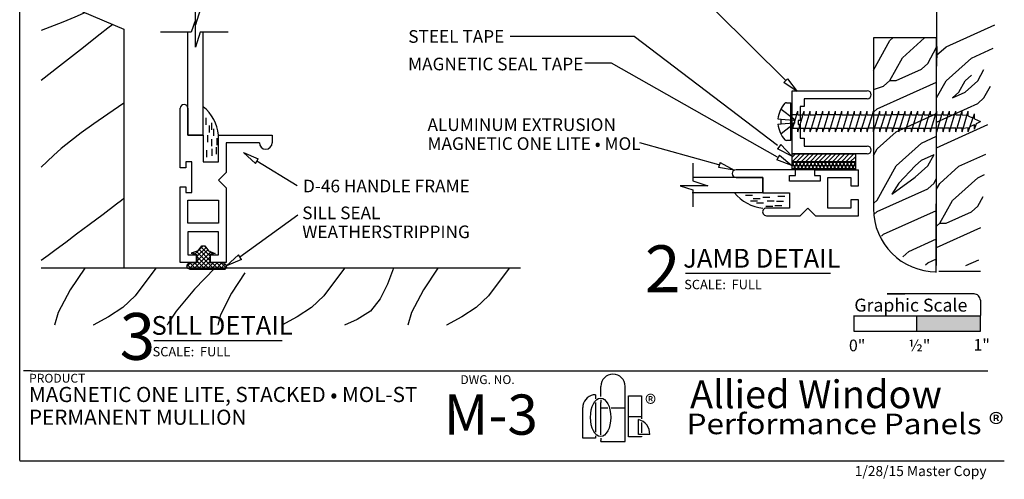
# Model space of a CAD drawing. Extents: x -0.1 to 11.6, y -0.1 to 10.4.
# Drawn here: x -0.1 to 7.7, y -0.1 to 3.5 of the extents above; entities that cross this region are included whole.
import ezdxf
from ezdxf.enums import TextEntityAlignment as Align

# ---------------------------------------------------------------- set-up
doc = ezdxf.new("R2010")
doc.units = 0
doc.header["$MEASUREMENT"] = 0
doc.linetypes.add('HIDDEN', pattern=[0.375, 0.25, -0.125])
for name, color, linetype in [('1', 7, 'Continuous'), ('TRDETAIL1', 7, 'Continuous'), ('TRTEXT', 6, 'Continuous')]:
    doc.layers.add(name, color=color, linetype=linetype)
doc.styles.add('ARIAL', font='arial.ttf')
doc.styles.add('ARIALB', font='arialbd.ttf')
doc.styles.add('CALIBRI', font='calibri.ttf')
doc.styles.add('TIMESNEWROMAN', font='times.ttf')

# ---------------------------------------------------------------- blocks, each defined once
blk = doc.blocks.new('GRAPHIC_SCALE')
blk.add_hatch(color=254).paths.add_polyline_path([(1.0384, 0.1568), (1.0384, 0.2806), (0.5373, 0.2806), (0.536, 0.1568)])
at = {"color": 7}
for p, q in [((0.9898, 0.4541), (0.3036, 0.4559)), ((0.3036, 0.4559), (0.4417, 0.4552)), ((1.0397, 0.4039), (1.0384, 0.1568)), ((0.041, 0.1568), (0.041, 0.2822)), ((0.0422, 0.2806), (1.04, 0.2806)), ((0.535, 0.2803), (0.535, 0.1571)), ((1.039, 0.2806), (1.0384, 0.1568)), ((1.0384, 0.1568), (0.041, 0.1568))]:
    blk.add_line(p, q, dxfattribs=at)
blk.add_arc((0.9897, 0.4041), 0.05, 359.69454, 89.85325, dxfattribs=at)
at = {"color": 7, "style": 'ARIAL'}
for s, height, p in [('Graphic Scale', 0.10266, (0.0429, 0.314)), ('0"', 0.09239, (0, 0)), ('½"', 0.09239, (0.4707, 0)), ('1"', 0.09239, (0.9853, 0.0046))]:
    blk.add_text(s, height=height, dxfattribs=at).set_placement(p)
blk = doc.blocks.new('SCREW_PAN_8_X_1_1_2_')
at = {"color": 7, "linetype": 'HIDDEN'}
for p, q in [((0.0213, 0.0216), (-0.0761, 0.0959)), ((-0.0761, 0.0189), (0.021, 0.011)), ((-0.0761, -0.0189), (0.021, -0.011)), ((0.0213, -0.0216), (-0.0761, -0.0959))]:
    blk.add_line(p, q, dxfattribs=at)
at = {"color": 7, "linetype": 'Continuous'}
for p, q in [((-0.0362, 0.1492), (0, 0.1492)), ((0, -0.1492), (0, 0.1492)), ((0, 0.0699), (0.0037, 0.0819)), ((0.0036, -0.0816), (0.0036, 0.0819)), ((0.0447, 0.0527), (0.0536, 0.0819)), ((0.0536, 0.0527), (0.0536, 0.0819)), ((0.0947, 0.0527), (0.1036, 0.0819)), ((0.1036, 0.0527), (0.1036, 0.0819)), ((0.1447, 0.0527), (0.1536, 0.0819)), ((0.1536, 0.0527), (0.1536, 0.0819)), ((0.1947, 0.0527), (0.2036, 0.0819)), ((0.2036, 0.0527), (0.2036, 0.0819)), ((0.2447, 0.0527), (0.2536, 0.0819)), ((0.2536, 0.0527), (0.2536, 0.0819)), ((0.2947, 0.0527), (0.3036, 0.0819)), ((0.3036, 0.0527), (0.3036, 0.0819)), ((0.3447, 0.0527), (0.3536, 0.0819)), ((0.3536, 0.0527), (0.3536, 0.0819)), ((0.3947, 0.0527), (0.4036, 0.0819)), ((0.4036, 0.0527), (0.4036, 0.0819)), ((0.4447, 0.0527), (0.4536, 0.0819)), ((0.4536, 0.0527), (0.4536, 0.0819)), ((0.4947, 0.0527), (0.5036, 0.0819)), ((0.5036, 0.0527), (0.5036, 0.0819)), ((0.5447, 0.0527), (0.5536, 0.0819)), ((0.5536, 0.0527), (0.5536, 0.0819)), ((0.5947, 0.0527), (0.6036, 0.0819)), ((0.6036, 0.0527), (0.6036, 0.0819)), ((0.6447, 0.0527), (0.6536, 0.0819)), ((0.6536, 0.0527), (0.6536, 0.0819)), ((0.6947, 0.0527), (0.7036, 0.0819)), ((0.7036, 0.0527), (0.7036, 0.0819)), ((0.7447, 0.0527), (0.7536, 0.0819)), ((0.7536, 0.0527), (0.7536, 0.0819)), ((0.7947, 0.0527), (0.8036, 0.0819)), ((0.8036, 0.0527), (0.8036, 0.0819)), ((0.8447, 0.0527), (0.8536, 0.0819)), ((0.8536, 0.0527), (0.8536, 0.0819)), ((0.8947, 0.0527), (0.9036, 0.0819)), ((0.9036, 0.0527), (0.9036, 0.0819)), ((0.9447, 0.0527), (0.9536, 0.0819)), ((0.9536, 0.0527), (0.9536, 0.0819)), ((0.9947, 0.0527), (1.0036, 0.0819)), ((1.0036, 0.0527), (1.0036, 0.0819)), ((1.0447, 0.0527), (1.0536, 0.0819)), ((1.0536, 0.0527), (1.0536, 0.0819)), ((1.0947, 0.0527), (1.1036, 0.0819)), ((1.1036, 0.0527), (1.1036, 0.0819)), ((1.1447, 0.0527), (1.1536, 0.0819)), ((1.1536, 0.0527), (1.1536, 0.0819)), ((1.1947, 0.0527), (1.2036, 0.0819)), ((1.2036, 0.0527), (1.2036, 0.0819)), ((1.2447, 0.0527), (1.2536, 0.0819)), ((1.2536, 0.0527), (1.2536, 0.0819)), ((1.2947, 0.0527), (1.3036, 0.0819)), ((1.3036, 0.0527), (1.3036, 0.0819)), ((1.3447, 0.0527), (1.3536, 0.0819)), ((1.3536, -0.0816), (1.4036, 0.0819)), ((1.3536, 0.0527), (1.3536, 0.0819)), ((1.4036, 0.0467), (1.4036, 0.0819)), ((-0.1025, 0.0212), (-0.0761, 0.0189)), ((-0.0761, -0.0189), (-0.0761, 0.0189)), ((0.0447, 0.0527), (0.0036, 0.0536)), ((0.0447, 0.0527), (0.0123, -0.0533)), ((0.0536, 0.0527), (0.0947, 0.0527)), ((0.0947, 0.0527), (0.0623, -0.0533)), ((0.1036, 0.0527), (0.1447, 0.0527)), ((0.1123, -0.0533), (0.1447, 0.0527)), ((0.1536, 0.0527), (0.1947, 0.0527)), ((0.1623, -0.0533), (0.1947, 0.0527)), ((0.2447, 0.0527), (0.2036, 0.0527)), ((0.2123, -0.0533), (0.2447, 0.0527)), ((0.2947, 0.0527), (0.2536, 0.0527)), ((0.2623, -0.0533), (0.2947, 0.0527)), ((0.3447, 0.0527), (0.3036, 0.0527)), ((0.3123, -0.0533), (0.3447, 0.0527)), ((0.3947, 0.0527), (0.3536, 0.0527)), ((0.3623, -0.0533), (0.3947, 0.0527)), ((0.4036, 0.0527), (0.4447, 0.0527)), ((0.4447, 0.0527), (0.4123, -0.0533)), ((0.4536, 0.0527), (0.4947, 0.0527)), ((0.4623, -0.0533), (0.4947, 0.0527)), ((0.5036, 0.0527), (0.5447, 0.0527)), ((0.5123, -0.0533), (0.5447, 0.0527)), ((0.5536, 0.0527), (0.5947, 0.0527)), ((0.5623, -0.0533), (0.5947, 0.0527)), ((0.6036, 0.0527), (0.6447, 0.0527)), ((0.6123, -0.0533), (0.6447, 0.0527)), ((0.6536, 0.0527), (0.6947, 0.0527)), ((0.6623, -0.0533), (0.6947, 0.0527)), ((0.7036, 0.0527), (0.7447, 0.0527)), ((0.7123, -0.0533), (0.7447, 0.0527)), ((0.7536, 0.0527), (0.7947, 0.0527)), ((0.7623, -0.0533), (0.7947, 0.0527)), ((0.8447, 0.0527), (0.8036, 0.0527)), ((0.8123, -0.0533), (0.8447, 0.0527)), ((0.8947, 0.0527), (0.8536, 0.0527)), ((0.8623, -0.0533), (0.8947, 0.0527)), ((0.9036, 0.0527), (0.9447, 0.0527)), ((0.9447, 0.0527), (0.9123, -0.0533)), ((0.9536, 0.0527), (0.9947, 0.0527)), ((0.9623, -0.0533), (0.9947, 0.0527)), ((1.0036, 0.0527), (1.0447, 0.0527)), ((1.0123, -0.0533), (1.0447, 0.0527)), ((1.0536, 0.0527), (1.0947, 0.0527)), ((1.0623, -0.0533), (1.0947, 0.0527)), ((1.1036, 0.0527), (1.1447, 0.0527)), ((1.1123, -0.0533), (1.1447, 0.0527)), ((1.1536, 0.0527), (1.1947, 0.0527)), ((1.1623, -0.0533), (1.1947, 0.0527)), ((1.2036, 0.0527), (1.2447, 0.0527)), ((1.2123, -0.0533), (1.2447, 0.0527)), ((1.2536, 0.0527), (1.2947, 0.0527)), ((1.2623, -0.0533), (1.2947, 0.0527)), ((1.3036, 0.0527), (1.3447, 0.0527)), ((1.3447, 0.0527), (1.3123, -0.0533)), ((1.3536, 0.0527), (1.3943, 0.0512)), ((1.4036, -0.0816), (1.4536, 0.0604)), ((1.4036, 0.0467), (1.4422, 0.028)), ((1.4536, 0.0225), (1.4536, 0.0604)), ((1.4536, 0.0225), (1.5, 0)), ((1.4695, -0.0149), (1.5, 0)), ((-0.1026, -0.0202), (-0.0761, -0.0189)), ((0.0036, -0.0533), (0, -0.0533)), ((0.0036, -0.0816), (0.0123, -0.0533)), ((0.0123, -0.0533), (0.0536, -0.0533)), ((0.0536, -0.0816), (0.0536, -0.0533)), ((0.0536, -0.0816), (0.0623, -0.0533)), ((0.0623, -0.0533), (0.1036, -0.0533)), ((0.1036, -0.0816), (0.1036, -0.0533)), ((0.1036, -0.0816), (0.1123, -0.0533)), ((0.1123, -0.0533), (0.1536, -0.0533)), ((0.1536, -0.0816), (0.1536, -0.0533)), ((0.1536, -0.0816), (0.1623, -0.0533)), ((0.1623, -0.0533), (0.2036, -0.0533)), ((0.2036, -0.0816), (0.2036, -0.0533)), ((0.2036, -0.0816), (0.2123, -0.0533)), ((0.2123, -0.0533), (0.2536, -0.0533)), ((0.2536, -0.0816), (0.2536, -0.0533)), ((0.2536, -0.0816), (0.2623, -0.0533)), ((0.2623, -0.0533), (0.3036, -0.0533)), ((0.3036, -0.0816), (0.3036, -0.0533)), ((0.3036, -0.0816), (0.3123, -0.0533)), ((0.3123, -0.0533), (0.3536, -0.0533)), ((0.3536, -0.0816), (0.3536, -0.0533)), ((0.3536, -0.0816), (0.3623, -0.0533)), ((0.3623, -0.0533), (0.4036, -0.0533)), ((0.4036, -0.0816), (0.4036, -0.0533)), ((0.4036, -0.0816), (0.4123, -0.0533)), ((0.4123, -0.0533), (0.4536, -0.0533)), ((0.4536, -0.0816), (0.4536, -0.0533)), ((0.4536, -0.0816), (0.4623, -0.0533)), ((0.4623, -0.0533), (0.5036, -0.0533)), ((0.5036, -0.0816), (0.5036, -0.0533)), ((0.5036, -0.0816), (0.5123, -0.0533)), ((0.5123, -0.0533), (0.5536, -0.0533)), ((0.5536, -0.0816), (0.5536, -0.0533)), ((0.5536, -0.0816), (0.5623, -0.0533)), ((0.5623, -0.0533), (0.6036, -0.0533)), ((0.6036, -0.0816), (0.6036, -0.0533)), ((0.6036, -0.0816), (0.6123, -0.0533)), ((0.6536, -0.0533), (0.6123, -0.0533)), ((0.6536, -0.0816), (0.6536, -0.0533)), ((0.6536, -0.0816), (0.6623, -0.0533)), ((0.7036, -0.0533), (0.6623, -0.0533)), ((0.7036, -0.0816), (0.7036, -0.0533)), ((0.7036, -0.0816), (0.7123, -0.0533)), ((0.7536, -0.0533), (0.7123, -0.0533)), ((0.7536, -0.0816), (0.7536, -0.0533)), ((0.7536, -0.0816), (0.7623, -0.0533)), ((0.8036, -0.0533), (0.7623, -0.0533)), ((0.8036, -0.0816), (0.8036, -0.0533)), ((0.8036, -0.0816), (0.8123, -0.0533)), ((0.8123, -0.0533), (0.8536, -0.0533)), ((0.8536, -0.0816), (0.8536, -0.0533)), ((0.8536, -0.0816), (0.8623, -0.0533)), ((0.8623, -0.0533), (0.9036, -0.0533)), ((0.9036, -0.0816), (0.9036, -0.0533)), ((0.9036, -0.0816), (0.9123, -0.0533)), ((0.9123, -0.0533), (0.9536, -0.0533)), ((0.9536, -0.0816), (0.9536, -0.0533)), ((0.9536, -0.0816), (0.9623, -0.0533)), ((0.9623, -0.0533), (1.0036, -0.0533)), ((1.0036, -0.0816), (1.0036, -0.0533)), ((1.0036, -0.0816), (1.0123, -0.0533)), ((1.0123, -0.0533), (1.0536, -0.0533)), ((1.0536, -0.0816), (1.0536, -0.0533)), ((1.0536, -0.0816), (1.0623, -0.0533)), ((1.0623, -0.0533), (1.1036, -0.0533)), ((1.1036, -0.0816), (1.1036, -0.0533)), ((1.1036, -0.0816), (1.1123, -0.0533)), ((1.1536, -0.0533), (1.1123, -0.0533)), ((1.1536, -0.0816), (1.1536, -0.0533)), ((1.1536, -0.0816), (1.1623, -0.0533)), ((1.2036, -0.0533), (1.1623, -0.0533)), ((1.2036, -0.0816), (1.2036, -0.0533)), ((1.2036, -0.0816), (1.2123, -0.0533)), ((1.2536, -0.0533), (1.2123, -0.0533)), ((1.2536, -0.0816), (1.2536, -0.0533)), ((1.2536, -0.0816), (1.2623, -0.0533)), ((1.3036, -0.0533), (1.2623, -0.0533)), ((1.3036, -0.0816), (1.3036, -0.0533)), ((1.3036, -0.0816), (1.3123, -0.0533)), ((1.3536, -0.0533), (1.3123, -0.0533)), ((1.3536, -0.0816), (1.3536, -0.0533)), ((1.3623, -0.0533), (1.4036, -0.0472)), ((1.4036, -0.0816), (1.4036, -0.0472)), ((1.4183, -0.04), (1.4536, -0.0227)), ((1.4536, -0.0601), (1.4695, -0.0149)), ((1.4536, -0.0601), (1.4536, -0.0227)), ((0, -0.1492), (-0.0362, -0.1492))]:
    blk.add_line(p, q, dxfattribs=at)
for centre, radius, start, end in [((0.1097, 0), 0.2133, 137.38764, 174.28437), ((-0.0362, 0.1342), 0.015, 90, 137.38764), ((0.1097, 0), 0.2133, 185.42977, 222.61236), ((-0.0362, -0.1342), 0.015, 222.61236, 270)]:
    blk.add_arc(centre, radius, start, end, dxfattribs=at)
at = {"color": 7, "linetype": 'HIDDEN'}
for centre, radius, start, end in [((0.0194, 0.0162), 0.0054, 287.10285, 48.03087), ((0.0049, 0.0001), 0.027, 0, 52.67448), ((0.0194, -0.0162), 0.0054, 311.96884, 72.89686), ((0.0049, -0.0001), 0.027, 307.32551, 359.99999)]:
    blk.add_arc(centre, radius, start, end, dxfattribs=at)
blk = doc.blocks.new('Sill_-_Wooden')
at = {"color": 7, "linetype": 'Continuous'}
for p, q in [((-1.595, 2.1214), (-0.9399, 1.8406)), ((-1.2871, 1.9541), (-1.3282, 1.9367)), ((-1.2578, 1.9678), (-1.2871, 1.9541)), ((-1.4234, 1.8983), (-1.595, 1.8325)), ((-1.3282, 1.9367), (-1.4234, 1.8983)), ((-1.0284, 1.8792), (-1.0682, 1.8489)), ((-1.1276, 1.8022), (-1.2829, 1.6792)), ((-1.0682, 1.8489), (-1.1276, 1.8022)), ((-0.9399, 1.8406), (-0.9399, -0.0506)), ((-1.2829, 1.6792), (-1.4495, 1.5483)), ((-1.4495, 1.5483), (-1.595, 1.4368)), ((-0.9399, 1.2552), (-1.0672, 1.1696)), ((-1.0672, 1.1696), (-1.1793, 1.0915)), ((-1.1793, 1.0915), (-1.2773, 1.0202)), ((-1.2773, 1.0202), (-1.3624, 0.9552)), ((-1.3624, 0.9552), (-1.4355, 0.8962)), ((-1.4355, 0.8962), (-1.498, 0.8425)), ((-1.498, 0.8425), (-1.595, 0.7495)), ((-0.9602, 0.4853), (-0.9983, 0.4566)), ((-0.9399, 0.5006), (-0.9602, 0.4853)), ((-0.9983, 0.4566), (-1.105, 0.3761)), ((-1.105, 0.3761), (-1.2163, 0.2925)), ((-1.2163, 0.2925), (-1.3145, 0.2188)), ((-1.3145, 0.2188), (-1.4005, 0.1546)), ((-1.4752, 0.0992), (-1.5397, 0.0516)), ((-1.4005, 0.1546), (-1.4752, 0.0992)), ((-1.5397, 0.0516), (-1.595, 0.011)), ((-0.9406, -0.0509), (-1.5957, -0.0509)), ((-1.2505, -0.0509), (-1.3651, -0.2206)), ((2.1961, -0.0509), (-0.9406, -0.0509)), ((-0.6875, -0.0509), (-0.8518, -0.269)), ((-0.2197, -0.0509), (-0.3816, -0.2154)), ((0.8049, -0.0509), (0.6406, -0.269)), ((1.1917, -0.0509), (1.145, -0.1772)), ((1.5445, -0.0509), (1.43, -0.2206)), ((2.1075, -0.0509), (1.9432, -0.269)), ((0.0159, -0.0872), (-0.0903, -0.2487)), ((-1.3651, -0.2206), (-1.4594, -0.4)), ((-0.3816, -0.2154), (-0.5277, -0.3904)), ((1.145, -0.1772), (1.0882, -0.2934)), ((1.43, -0.2206), (1.3357, -0.4)), ((-0.8518, -0.269), (-0.9487, -0.3617)), ((-0.0903, -0.2487), (-0.1756, -0.4204)), ((0.6406, -0.269), (0.5436, -0.3617)), ((1.0882, -0.2934), (1.0109, -0.3892)), ((1.9432, -0.269), (1.8463, -0.3617)), ((-0.9487, -0.3617), (-1.0623, -0.4359)), ((0.5436, -0.3617), (0.43, -0.4359)), ((1.0109, -0.3892), (0.9052, -0.4566)), ((1.8463, -0.3617), (1.7327, -0.4359)), ((-1.4594, -0.4), (-1.4887, -0.501)), ((-1.0623, -0.4359), (-1.1836, -0.5006)), ((-0.5277, -0.3904), (-0.5898, -0.4851)), ((-0.1756, -0.4204), (-0.1975, -0.501)), ((0.43, -0.4359), (0.3088, -0.5006)), ((0.9052, -0.4566), (0.8054, -0.501)), ((1.3357, -0.4), (1.3063, -0.501)), ((1.7327, -0.4359), (1.6114, -0.5006)), ((-1.1836, -0.5006), (-1.1843, -0.501)), ((-0.5898, -0.4851), (-0.5981, -0.501)), ((0.3088, -0.5006), (0.3081, -0.501)), ((1.6114, -0.5006), (1.6108, -0.501))]:
    blk.add_line(p, q, dxfattribs=at)
blk = doc.blocks.new('Allied_Logo_2')
at = {"color": 7, "linetype": 'Continuous', "style": 'TIMESNEWROMAN', "width": 0.994509}
blk.add_text('®', height=0.1363, dxfattribs=at).set_placement((0.3644, 0.2041))
blk = doc.blocks.new('Performance_Panels')
at = {"color": 7, "linetype": 'Continuous', "style": 'CALIBRI', "width": 1.116822}
blk.add_text('Performance Panels ®', height=0.16306, dxfattribs=at).set_placement((-0.141, 0.0263))

msp = doc.modelspace()

# ---------------------------------------------------------------- linework, layer by layer
at = {"color": 7, "linetype": 'Continuous'}
for p, q in [((6.0225, 2.4162), (6.0845, 2.4783)), ((6.0225, 2.4516), (6.0492, 2.4783)), ((6.0226, 2.3905), (6.0371, 2.4157)), ((6.0299, 2.3532), (6.066, 2.4157)), ((6.0839, 2.3532), (6.0478, 2.4157)), ((6.0573, 2.4157), (6.1199, 2.4783)), ((6.0587, 2.3532), (6.0948, 2.4157)), ((6.1128, 2.3532), (6.0767, 2.4157)), ((6.0876, 2.3532), (6.1237, 2.4157)), ((6.0927, 2.4157), (6.1552, 2.4783)), ((6.1417, 2.3532), (6.1056, 2.4157)), ((6.1165, 2.3532), (6.1526, 2.4157)), ((6.128, 2.4157), (6.1906, 2.4783)), ((6.1705, 2.3532), (6.1344, 2.4157)), ((6.1453, 2.3532), (6.1814, 2.4157)), ((6.1994, 2.3532), (6.1633, 2.4157)), ((6.1634, 2.4157), (6.2259, 2.4783)), ((6.1742, 2.3532), (6.2103, 2.4157)), ((6.2283, 2.3532), (6.1922, 2.4157)), ((6.1988, 2.4157), (6.2613, 2.4783)), ((6.2031, 2.3532), (6.2392, 2.4157)), ((6.2571, 2.3532), (6.221, 2.4157)), ((6.2319, 2.3532), (6.268, 2.4157)), ((6.2341, 2.4157), (6.2966, 2.4783)), ((6.286, 2.3532), (6.2499, 2.4157)), ((6.2608, 2.3532), (6.2969, 2.4157)), ((6.2695, 2.4157), (6.332, 2.4783)), ((6.3149, 2.3532), (6.2788, 2.4157)), ((6.2897, 2.3532), (6.3258, 2.4157)), ((6.3048, 2.4157), (6.3674, 2.4783)), ((6.3437, 2.3532), (6.3076, 2.4157)), ((6.3185, 2.3532), (6.3546, 2.4157)), ((6.3726, 2.3532), (6.3365, 2.4157)), ((6.3402, 2.4157), (6.4027, 2.4783)), ((6.3474, 2.3532), (6.3835, 2.4157)), ((6.4015, 2.3532), (6.3654, 2.4157)), ((6.3755, 2.4157), (6.4381, 2.4783)), ((6.3763, 2.3532), (6.4124, 2.4157)), ((6.4303, 2.3532), (6.3942, 2.4157)), ((6.4051, 2.3532), (6.4412, 2.4157)), ((6.4109, 2.4157), (6.4734, 2.4783)), ((6.4592, 2.3532), (6.4231, 2.4157)), ((6.434, 2.3532), (6.4701, 2.4157)), ((6.4462, 2.4157), (6.5088, 2.4783)), ((6.4881, 2.3532), (6.452, 2.4157)), ((6.4629, 2.3532), (6.499, 2.4157)), ((6.5169, 2.3532), (6.4808, 2.4157)), ((6.4816, 2.4157), (6.5225, 2.4567)), ((6.5225, 2.3935), (6.5097, 2.4157)), ((6.517, 2.4157), (6.5225, 2.4213)), ((6.0226, 2.4125), (6.5225, 2.4125)), ((6.0551, 2.3532), (6.0226, 2.4095)), ((6.0226, 2.3875), (6.5225, 2.3875)), ((6.0226, 2.3625), (6.5225, 2.3625)), ((6.0262, 2.3532), (6.0226, 2.3595)), ((6.4917, 2.3532), (6.5225, 2.4065)), ((6.5206, 2.3532), (6.5225, 2.3565)), ((1.2975, 1.6864), (1.363, 1.7519)), ((1.3128, 1.6664), (1.3852, 1.7388)), ((1.3128, 1.631), (1.4, 1.7182)), ((1.415, 1.6359), (1.3295, 1.7214)), ((1.415, 1.6713), (1.3444, 1.7419)), ((1.3913, 1.7304), (1.3697, 1.7519)), ((1.2685, 1.6927), (1.2698, 1.6941)), ((1.2928, 1.6874), (1.2821, 1.6981)), ((1.2846, 1.5675), (1.4218, 1.7046)), ((1.4481, 1.5675), (1.3089, 1.7067)), ((1.4127, 1.5675), (1.3128, 1.6674)), ((1.32, 1.5675), (1.415, 1.6625)), ((1.435, 1.6866), (1.414, 1.7076)), ((1.44, 1.6875), (1.4474, 1.6949)), ((1.2309, 1.5845), (1.2618, 1.6154)), ((1.2713, 1.5675), (1.2352, 1.6036)), ((1.2501, 1.5683), (1.2976, 1.6158)), ((1.3067, 1.5675), (1.2589, 1.6152)), ((1.342, 1.5675), (1.2939, 1.6156)), ((1.3774, 1.5675), (1.3128, 1.632)), ((1.3553, 1.5675), (1.415, 1.6271)), ((1.3907, 1.5675), (1.4408, 1.6176)), ((1.426, 1.5675), (1.4766, 1.618)), ((1.4835, 1.5675), (1.4338, 1.6172)), ((1.4614, 1.5675), (1.5103, 1.6164)), ((1.5188, 1.5675), (1.4682, 1.618)), ((1.4968, 1.5675), (1.5373, 1.608)), ((1.5474, 1.5743), (1.5046, 1.617)), ((1.5321, 1.5675), (1.5494, 1.5847)), ((0.002, 0.7606), (-0.0598, 0.7606)), ((7.5145, 0.7604), (0.0025, 0.7604)), ((7.5141, 0.7606), (7.5692, 0.7606))]:
    msp.add_line(p, q, dxfattribs=at)
at = {"color": 7}
for p, q in [((1.322, 1.711), (1.2668, 1.6931)), ((1.2668, 1.6931), (1.3128, 1.6831)), ((1.3128, 1.6831), (1.3128, 1.6157)), ((1.4053, 1.711), (1.4581, 1.6907)), ((1.4581, 1.6907), (1.415, 1.6831)), ((1.415, 1.6831), (1.415, 1.6151))]:
    msp.add_line(p, q, dxfattribs=at)
at = {"color": 7, "linetype": 'Continuous'}
msp.add_lwpolyline([(6.0225, 2.4783), (6.5225, 2.4783), (6.5225, 2.4157), (6.0225, 2.4157)], close=True, dxfattribs=at)
msp.add_lwpolyline([(6.0226, 2.4157), (6.5225, 2.4157), (6.5225, 2.3532), (6.0226, 2.3532), (6.0226, 2.4157)], dxfattribs=at)
at = {"color": 7}
msp.add_lwpolyline([(1.3128, 1.6157), (1.2907, 1.6155), (1.2448, 1.6129), (1.2325, 1.5974), (1.2338, 1.576), (1.2571, 1.5676), (1.5363, 1.5676), (1.5492, 1.5786), (1.5421, 1.6032), (1.522, 1.6148), (1.4612, 1.6181), (1.415, 1.6151)], dxfattribs=at)
at = {"layer": '1', "color": 7, "linetype": 'Continuous'}
for p, q in [((4.508, 0.5596), (4.508, 0.6388)), ((4.7009, 0.2014), (4.7009, 0.6388)), ((4.401, 0.5484), (4.3885, 0.5358)), ((4.4156, 0.5586), (4.401, 0.5484)), ((4.4317, 0.5661), (4.4156, 0.5586)), ((4.4488, 0.5707), (4.4317, 0.5661)), ((4.4665, 0.5722), (4.4488, 0.5707)), ((4.4665, 0.5722), (4.4665, 0.5391)), ((4.7263, 0.2385), (4.7263, 0.5632)), ((4.7263, 0.5632), (4.8305, 0.5632)), ((4.8305, 0.5632), (4.8305, 0.3811)), ((4.3662, 0.4881), (4.3647, 0.4704)), ((4.3647, 0.2299), (4.3647, 0.4704)), ((4.3708, 0.5052), (4.3662, 0.4881)), ((4.3783, 0.5213), (4.3708, 0.5052)), ((4.3885, 0.5358), (4.3783, 0.5213)), ((4.4665, 0.5117), (4.4665, 0.2759)), ((4.508, 0.532), (4.508, 0.5124)), ((4.508, 0.2554), (4.508, 0.5124)), ((4.508, 0.4683), (4.5502, 0.4683)), ((4.5502, 0.4683), (4.5632, 0.4683)), ((4.5906, 0.4683), (4.7009, 0.4683)), ((4.7263, 0.4009), (4.8305, 0.4008)), ((4.806, 0.258), (4.806, 0.3758)), ((4.8305, 0.3536), (4.8305, 0.2718)), ((4.4665, 0.2484), (4.4665, 0.2299)), ((4.8305, 0.2385), (4.7263, 0.2385)), ((4.8952, 0.258), (4.806, 0.258)), ((4.8305, 0.2443), (4.8305, 0.2385)), ((4.4665, 0.2299), (4.3647, 0.2299)), ((4.508, 0.228), (4.508, 0.2099)), ((4.508, 0.2014), (4.508, 0.2099)), ((4.508, 0.2014), (4.7009, 0.2014))]:
    msp.add_line(p, q, dxfattribs=at)
for centre, radius, start, end in [((4.6044, 0.6388), 0.0964, 0.00509, 179.99488), ((4.7809, 0.2641), 0.1145, 356.9331, 77.32875)]:
    msp.add_arc(centre, radius, start, end, dxfattribs=at)
msp.add_ellipse((4.5067, 0.3937), major_axis=(0, -0.152), ratio=0.528302, dxfattribs=at)
at = {"layer": 'TRDETAIL1', "color": 7, "linetype": 'Continuous'}
for p, q in [((1.322, 1.711), (1.3516, 1.7519)), ((1.3516, 1.7519), (1.3757, 1.7519)), ((1.3757, 1.7519), (1.4053, 1.711))]:
    msp.add_line(p, q, dxfattribs=at)
at = {"layer": 'TRTEXT', "color": 7}
for p, q in [((-0.0894, 0.052), (-0.0894, 10.1923)), ((1.7858, 2.423), (2.1062, 2.2286)), ((5.1785, 1.5344), (6.3243, 1.5344)), ((0.9727, 1.0029), (1.9869, 1.0029)), ((7.7002, 0.047), (-0.0894, 0.047))]:
    msp.add_line(p, q, dxfattribs=at)
at = {"layer": 'TRTEXT', "color": 7, "linetype": 'Continuous'}
for p, q in [((7.1649, 3.7949), (7.1595, 1.5392)), ((1.3017, 3.5001), (1.3017, 3.7182)), ((1.3394, 3.6193), (1.3017, 3.5001)), ((5.9716, 3.0584), (5.4142, 3.6124)), ((1.3017, 3.5406), (1.2681, 3.4417)), ((1.3017, 3.3225), (1.3017, 3.5406)), ((1.2681, 3.4417), (1.0241, 3.4417)), ((1.2414, 2.6274), (1.2414, 3.4417)), ((1.3394, 3.4417), (1.3017, 3.3225)), ((1.5604, 3.4417), (1.3394, 3.4417)), ((1.3626, 2.6274), (1.3626, 3.4417)), ((7.2395, 3.3272), (7.625, 3.501)), ((7.1649, 3.3978), (6.6649, 3.3978)), ((6.6649, 3.3978), (6.6649, 2.0454)), ((6.6649, 3.142), (6.7942, 3.3752)), ((6.7942, 3.3752), (6.8193, 3.3978)), ((6.8942, 3.2399), (7.0693, 3.3978)), ((7.1649, 1.5946), (7.1649, 3.3978)), ((7.0942, 3.1949), (7.1649, 3.3224)), ((7.1649, 3.2599), (7.2395, 3.3272)), ((7.1654, 3.3296), (7.1654, 3.2399)), ((7.4395, 3.237), (7.6123, 3.3149)), ((6.7942, 3.0596), (6.8942, 3.2399)), ((7.0442, 3.1498), (7.0942, 3.1949)), ((7.2395, 3.0567), (7.4395, 3.237)), ((6.8442, 3.0596), (7.0442, 3.1498)), ((7.4895, 3.0567), (7.5395, 3.1469)), ((5.9861, 3.0733), (5.9571, 3.0434)), ((6.0614, 2.9714), (5.9571, 3.0434)), ((5.9861, 3.0733), (6.0614, 2.9714)), ((6.6942, 2.8342), (7.1649, 3.0464)), ((6.7442, 3.0145), (6.7942, 3.0596)), ((6.7942, 3.0596), (6.8442, 3.0596)), ((7.1649, 2.9222), (7.2395, 3.0567)), ((7.3395, 2.9666), (7.3895, 3.0567)), ((7.3895, 3.0567), (7.4395, 3.1018)), ((7.3895, 2.9666), (7.4895, 3.0567)), ((6.0225, 2.4783), (6.0225, 2.9783)), ((6.0225, 2.9783), (6.6162, 2.9783)), ((6.6649, 2.9881), (6.7442, 3.0145)), ((7.2895, 2.9215), (7.3395, 2.9666)), ((7.2895, 2.9215), (7.3895, 2.9666)), ((7.5395, 2.9215), (7.5918, 3.0157)), ((6.6162, 2.9158), (6.1162, 2.9158)), ((6.1162, 2.9158), (6.1162, 2.8533)), ((7.4895, 2.8764), (7.5395, 2.9215)), ((1.1808, 2.3698), (1.1808, 2.8395)), ((1.2414, 2.8395), (1.2414, 2.6274)), ((6.0225, 2.6484), (6.0225, 2.8082)), ((6.1162, 2.8533), (6.085, 2.8533)), ((6.085, 2.8533), (6.085, 2.7439)), ((6.6649, 2.8078), (6.6942, 2.8342)), ((7.1649, 2.7301), (7.4895, 2.8764)), ((1.3829, 2.7634), (1.3829, 2.708)), ((6.085, 2.7439), (6.0694, 2.7439)), ((6.0694, 2.7439), (6.0694, 2.7126)), ((6.8442, 2.6539), (7.1649, 2.7985)), ((1.4088, 2.7047), (1.4088, 2.6492)), ((1.4276, 2.7258), (1.4276, 2.6704)), ((1.4429, 2.6776), (1.4429, 2.6222)), ((6.0694, 2.7126), (6.085, 2.7126)), ((6.085, 2.7126), (6.085, 2.6033)), ((6.6942, 2.5187), (6.8442, 2.6539)), ((7.1649, 2.5272), (7.5709, 2.7102)), ((1.2414, 2.6274), (1.3626, 2.6274)), ((1.3626, 2.6274), (1.2414, 2.6274)), ((1.3626, 2.6274), (1.3626, 2.4153)), ((1.397, 2.6283), (1.397, 2.5728)), ((1.4276, 2.5942), (1.4276, 2.5387)), ((1.47, 2.6036), (1.47, 2.5481)), ((1.4838, 2.4153), (1.4838, 2.6274)), ((1.4838, 2.6274), (1.5444, 2.6274)), ((1.5444, 2.6274), (1.9081, 2.6274)), ((1.9081, 2.6274), (1.9081, 2.5668)), ((6.085, 2.6033), (6.1162, 2.6033)), ((6.1162, 2.6033), (6.1162, 2.5408)), ((7.0442, 2.5637), (7.1649, 2.6182)), ((1.3888, 2.5084), (1.3888, 2.4529)), ((1.43, 2.5201), (1.43, 2.4646)), ((1.4641, 2.5319), (1.4641, 2.4764)), ((1.8068, 2.5668), (1.5444, 2.5668)), ((1.5444, 2.5668), (1.5444, 2.3326)), ((5.4421, 2.393), (4.8155, 2.5674)), ((5.9322, 2.5527), (5.9069, 2.5197)), ((6.0187, 2.46), (5.9069, 2.5197)), ((5.9322, 2.5527), (6.0187, 2.46)), ((6.1162, 2.5408), (6.6162, 2.5408)), ((6.6649, 2.4658), (6.6942, 2.5187)), ((6.8442, 2.3834), (7.0442, 2.5637)), ((1.2717, 2.4153), (1.2262, 2.4153)), ((1.2262, 2.4153), (1.2262, 2.3698)), ((1.2717, 2.1728), (1.2717, 2.4153)), ((1.3626, 2.4153), (1.4838, 2.4153)), ((1.7755, 2.4038), (1.6821, 2.4895)), ((1.6821, 2.4895), (1.7982, 2.4388)), ((1.7755, 2.4038), (1.7982, 2.4388)), ((5.9218, 2.4682), (5.9004, 2.4324)), ((6.0184, 2.3861), (5.9004, 2.4324)), ((5.9218, 2.4682), (6.0184, 2.3861)), ((6.6162, 2.4783), (6.0225, 2.4783)), ((6.9942, 2.3834), (7.0442, 2.4285)), ((7.0442, 2.4285), (7.1442, 2.4736)), ((7.0942, 2.3834), (7.1442, 2.4736)), ((7.3395, 2.3805), (7.555, 2.4776)), ((1.2262, 2.3698), (1.1808, 2.3698)), ((5.2357, 2.4056), (5.2357, 2.2649)), ((5.4522, 2.4112), (5.438, 2.372)), ((5.5627, 2.3492), (5.438, 2.372)), ((5.4522, 2.4112), (5.5627, 2.3492)), ((6.0474, 2.3533), (5.5777, 2.3533)), ((6.0474, 2.3078), (6.0474, 2.3533)), ((6.1989, 2.3533), (6.1989, 2.3078)), ((6.1989, 2.3533), (6.5474, 2.3533)), ((6.5474, 2.2272), (6.5474, 2.3533)), ((6.6942, 2.1129), (6.8442, 2.3834)), ((6.9942, 2.3834), (6.865, 2.2464)), ((6.9942, 2.2933), (7.0942, 2.3834)), ((7.1895, 2.2453), (7.3395, 2.3805)), ((1.5444, 2.3326), (1.4838, 2.272)), ((1.4838, 2.272), (1.5444, 2.2114)), ((5.7898, 2.2927), (5.2357, 2.2927)), ((5.2357, 2.2649), (5.3549, 2.2272)), ((5.5777, 2.2927), (5.7898, 2.2927)), ((5.7898, 2.2927), (5.7898, 2.1715)), ((5.7898, 2.1715), (5.7898, 2.2927)), ((6.002, 2.2624), (6.002, 2.3078)), ((6.002, 2.3078), (6.0474, 2.3078)), ((6.2444, 2.2624), (6.002, 2.2624)), ((6.1989, 2.3078), (6.2444, 2.3078)), ((6.2444, 2.3078), (6.2444, 2.2624)), ((6.305, 2.0502), (6.305, 2.2927)), ((6.305, 2.2927), (6.4868, 2.2927)), ((6.4868, 2.2927), (6.4868, 2.2272)), ((6.8115, 2.1601), (6.9942, 2.2933)), ((7.1442, 2.2482), (7.1649, 2.2856)), ((7.2895, 2.1101), (7.4895, 2.2904)), ((7.4895, 2.2904), (7.5438, 2.3148)), ((1.1808, 1.8622), (1.1808, 2.2183)), ((1.1808, 2.2183), (1.2262, 2.2183)), ((1.2262, 2.2183), (1.2262, 2.1728)), ((1.5444, 2.2114), (1.5444, 1.8622)), ((5.3549, 2.2272), (5.1368, 2.2272)), ((5.1368, 2.2272), (5.2357, 2.1936)), ((5.2357, 2.1936), (5.2357, 2.0596)), ((6.4868, 2.2272), (6.5474, 2.2272)), ((6.6942, 2.0228), (7.0942, 2.2031)), ((6.865, 2.2464), (6.8115, 2.1601)), ((7.0942, 2.2031), (7.1442, 2.2482)), ((7.1649, 2.2009), (7.1895, 2.2453)), ((1.2262, 2.1728), (1.2717, 2.1728)), ((1.2414, 2.1122), (1.4838, 2.1122)), ((1.2414, 1.9304), (1.2414, 2.1122)), ((1.4838, 2.1122), (1.4838, 1.9304)), ((5.7898, 2.1715), (5.232, 2.1715)), ((5.6538, 2.1512), (5.7093, 2.1512)), ((5.6914, 2.1064), (5.7469, 2.1064)), ((5.7126, 2.1253), (5.768, 2.1253)), ((5.789, 2.137), (5.8444, 2.137)), ((5.7898, 2.1715), (6.002, 2.1715)), ((5.8231, 2.1064), (5.8785, 2.1064)), ((5.8971, 2.1041), (5.9526, 2.1041)), ((5.9089, 2.1453), (5.9644, 2.1453)), ((6.002, 2.1715), (6.002, 2.0502)), ((6.5474, 2.1157), (6.4868, 2.1157)), ((6.4868, 2.1157), (6.4868, 2.0502)), ((6.5474, 1.9896), (6.5474, 2.1157)), ((6.6649, 2.0865), (6.6942, 2.1129)), ((7.1895, 1.9297), (7.2895, 2.1101)), ((7.4895, 2.065), (7.532, 2.1414)), ((5.7396, 2.0912), (5.7951, 2.0912)), ((5.8137, 2.0641), (5.8691, 2.0641)), ((6.002, 2.0502), (5.8192, 2.0502)), ((5.8854, 2.07), (5.9408, 2.07)), ((6.0846, 1.9896), (6.1452, 2.0502)), ((6.1452, 2.0502), (6.2058, 1.9896)), ((6.4868, 2.0502), (6.305, 2.0502)), ((6.7442, 1.8425), (7.1649, 2.0321)), ((7.4395, 2.0199), (7.4895, 2.065)), ((1.6532, 1.6648), (2.1104, 1.9977)), ((5.8192, 1.9896), (5.8504, 1.9896)), ((5.8504, 1.9896), (6.0846, 1.9896)), ((6.2058, 1.9896), (6.305, 1.9896)), ((6.305, 1.9896), (6.5474, 1.9896)), ((6.6676, 1.9988), (6.6942, 2.0228)), ((7.2395, 1.9297), (7.4395, 2.0199)), ((1.4838, 1.9304), (1.2414, 1.9304)), ((7.1649, 1.9075), (7.1895, 1.9297)), ((7.1649, 1.7383), (7.5152, 1.8962)), ((7.1895, 1.9297), (7.2395, 1.9297)), ((1.1808, 1.6198), (1.1808, 1.8622)), ((1.4838, 1.8622), (1.2414, 1.8622)), ((1.2414, 1.8622), (1.2414, 1.6804)), ((1.4838, 1.6804), (1.4838, 1.8622)), ((1.5444, 1.8622), (1.5444, 1.6198)), ((6.7274, 1.8273), (6.7442, 1.8425)), ((6.9442, 1.7072), (7.1649, 1.8067)), ((1.2414, 1.6804), (1.3068, 1.6804)), ((1.3068, 1.6804), (1.3068, 1.6198)), ((1.4184, 1.6804), (1.4838, 1.6804)), ((1.4184, 1.6804), (1.4184, 1.6198)), ((1.548, 1.5938), (1.6419, 1.679)), ((1.6644, 1.6439), (1.548, 1.5938)), ((1.6644, 1.6439), (1.6419, 1.679)), ((6.8971, 1.6647), (6.9442, 1.7072)), ((7.0942, 1.6171), (7.1649, 1.6489)), ((7.3962, 1.5946), (7.4976, 1.6404)), ((1.3068, 1.6198), (1.1808, 1.6198)), ((1.5444, 1.6198), (1.4184, 1.6198)), ((7.0771, 1.6016), (7.0942, 1.6171)), ((7.1649, 1.5946), (7.1649, 1.5946)), ((7.1812, 1.5496), (7.5108, 1.5496))]:
    msp.add_line(p, q, dxfattribs=at)
for points in [[(5.9072, 2.544), (4.7717, 3.4072), (3.7912, 3.4072)], [(5.9072, 2.4518), (4.5915, 3.1977), (4.382, 3.1977)]]:
    msp.add_lwpolyline(points, dxfattribs=at)
for centre, radius, start, end in [((6.6162, 2.947), 0.0312, 270, 90), ((1.2111, 2.8395), 0.0303, 0, 180), ((1.154, 2.5946), 0.3315, 5.67175, 50.99304), ((1.8575, 2.5668), 0.0506, 180, 0), ((6.6162, 2.5095), 0.0312, 270, 90), ((5.5777, 2.323), 0.0303, 90, 270), ((5.5777, 2.323), 0.0303, 90, 270), ((5.5777, 2.323), 0.0303, 90, 270), ((5.8226, 2.3801), 0.3315, 219.00696, 264.32825), ((5.8183, 2.0199), 0.0303, 88.23719, 271.76281), ((7.1649, 2.0454), 0.5, 180, 270)]:
    msp.add_arc(centre, radius, start, end, dxfattribs=at)

# ---------------------------------------------------------------- block references
at = {"layer": 'TRTEXT', "color": 131, "linetype": 'Continuous'}
msp.add_blockref('Sill_-_Wooden', (1.6754, 1.6241), dxfattribs=at)
at = {"layer": 'TRTEXT', "color": 7, "linetype": 'Continuous'}
for name, p in [('SCREW_PAN_8_X_1_1_2_', (6.012, 2.7346)), ('GRAPHIC_SCALE', (6.471, 0.9165)), ('Allied_Logo_2', (4.4933, 0.2291)), ('Performance_Panels', (5.3282, 0.234))]:
    msp.add_blockref(name, p, dxfattribs=at)

# ---------------------------------------------------------------- texts
at = {"color": 7, "linetype": 'Continuous'}
for s, height, style, p in [('PRODUCT', 0.07, 'ARIAL', (-0.015, 0.6682)), ('DWG. NO.', 0.07, 'ARIAL', (3.397, 0.6571)), ('Allied Window', 0.22, 'ARIALB', (5.2138, 0.4663)), ('MAGNETIC ONE LITE, STACKED • MOL-ST', 0.12, 'ARIAL', (-0.0162, 0.5146)), ('PERMANENT MULLION', 0.12, 'ARIAL', (-0.0162, 0.3346))]:
    msp.add_text(s, height=height, dxfattribs=dict(at, style=style)).set_placement(p)
at = {"color": 7, "style": 'ARIAL'}
msp.add_text('M-3', height=0.31829, dxfattribs=at).set_placement((3.2656, 0.2562))
at = {"color": 131, "linetype": 'Continuous', "style": 'ARIAL'}
msp.add_text('1/28/15 Master Copy', height=0.08, dxfattribs=at).set_placement((7.5598, -0.0713), align=Align.RIGHT)
at = {"layer": '1', "color": 7, "linetype": 'Continuous'}
for s, height, style, p in [('STEEL TAPE', 0.1, 'ARIAL', (2.9846, 3.3583)), ('MAGNETIC SEAL TAPE', 0.1, 'ARIAL', (2.9831, 3.1402)), ('ALUMINUM EXTRUSION', 0.1, 'ARIAL', (3.1368, 2.6601)), ('MAGNETIC ONE LITE • MOL', 0.1, 'ARIAL', (3.1368, 2.5101)), ('D-46 HANDLE FRAME', 0.1, 'ARIAL', (2.1524, 2.1744)), ('SILL SEAL', 0.1, 'ARIAL', (2.146, 1.962)), ('WEATHERSTRIPPING', 0.1, 'ARIAL', (2.146, 1.812)), ('2', 0.3706, 'ARIAL', (4.8573, 1.3843)), ('JAMB DETAIL', 0.148237, 'ARIALB', (5.1598, 1.5785)), ('3', 0.3706, 'ARIAL', (0.7018, 0.8489)), ('SILL DETAIL', 0.148237, 'ARIALB', (0.9539, 1.047))]:
    msp.add_text(s, height=height, dxfattribs=dict(at, style=style)).set_placement(p)
at = {"layer": 'TRTEXT', "color": 7, "style": 'ARIAL'}
for p in [(5.1681, 1.4079), (0.9622, 0.8764)]:
    msp.add_text('SCALE:  FULL', height=0.074267, dxfattribs=at).set_placement(p)

doc.saveas('drawing.dxf')
